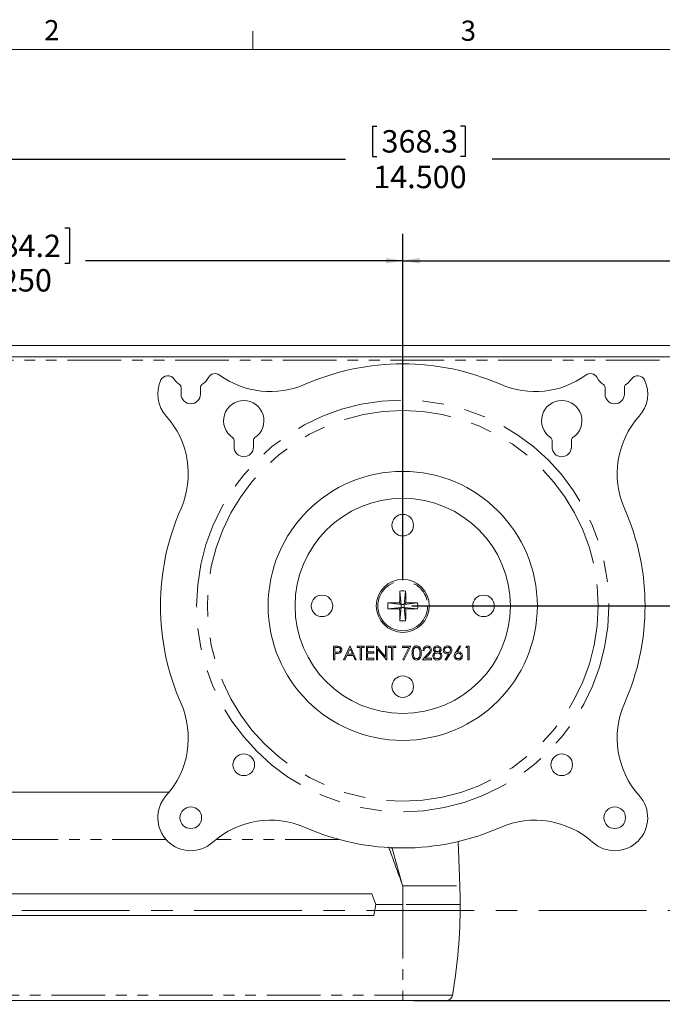
# Model space of a CAD drawing. Units: inches. Extents: x 1 to 33.1, y 0.5 to 21.6.
# Drawn here: x 7 to 12.9, y 12.4 to 21.6 of the extents above; entities that cross this region are included whole.
import ezdxf

# ---------------------------------------------------------------- set-up
doc = ezdxf.new("R2010")
doc.units = ezdxf.units.IN
doc.header["$MEASUREMENT"] = 0
doc.linetypes.add('CENTERX2', pattern=[0.8, 0.5, -0.1, 0.1, -0.1])
doc.linetypes.add('PHANTOM', pattern=[0.5, 0.25, -0.05, 0.05, -0.05, 0.05, -0.05])
doc.layers.add('LAYER_1', color=160, linetype='Continuous')
doc.styles.add('SLDTEXTSTYLE0', font='TXT', dxfattribs={"width": 0.75})
doc.dimstyles.new('SLDDIMSTYLE0', dxfattribs={"dimtxt": 0.208333, "dimasz": 0.156, "dimexe": 0, "dimexo": 0.0625, "dimgap": 0.052083, "dimtad": 0, "dimtih": 1, "dimtoh": 1, "dimdec": 3, "dimrnd": 1e-09, "dimzin": 4, "dimdsep": 46, "dimtxsty": 'SLDTEXTSTYLE0', "dimsah": 1, "dimcen": 0.09, "dimadec": 0, "dimazin": 1, "dimtfac": 1, "dimtdec": 3, "dimtofl": 0, "dimtmove": 0, "dimatfit": 3, "dimfxl": 0, "dimfrac": 2, "dimtolj": 1, "dimtzin": 12, "dimarcsym": 0})
doc.dimstyles.new('SLDDIMSTYLE1', dxfattribs={"dimtxt": 0.208333, "dimasz": 0.156, "dimexe": 0, "dimexo": 0.0625, "dimgap": 0.052083, "dimtad": 0, "dimtih": 1, "dimtoh": 1, "dimdec": 3, "dimrnd": 1e-09, "dimzin": 12, "dimdsep": 46, "dimtxsty": 'SLDTEXTSTYLE0', "dimsah": 1, "dimcen": 0.09, "dimadec": 0, "dimazin": 3, "dimtfac": 1, "dimtdec": 3, "dimtofl": 0, "dimtmove": 0, "dimatfit": 3, "dimfxl": 0, "dimfrac": 2, "dimtolj": 1, "dimtzin": 12, "dimarcsym": 0})

# ---------------------------------------------------------------- blocks, each defined once
blk = doc.blocks.new('_D')
at = {"layer": 'LAYER_1', "ltscale": 2}
for p, q in [((10.6042, 16.1118), (21.0436, 16.1118)), ((20.7936, 16.1118), (20.7936, 13.8293)), ((20.3945, 13.787), (20.3523, 13.787)), ((20.3523, 13.787), (20.3523, 13.456)), ((21.1926, 13.787), (21.2349, 13.787)), ((21.2349, 13.787), (21.2349, 13.456)), ((20.3523, 13.456), (20.3945, 13.456)), ((21.2349, 13.456), (21.1926, 13.456)), ((20.7936, 8.0323), (20.7936, 13.136)), ((17.757, 8.0323), (21.0436, 8.0323))]:
    blk.add_line(p, q, dxfattribs=at)
for points in [[(20.7936, 16.1118), (20.7676, 15.9558), (20.8196, 15.9558)], [(20.7936, 8.0323), (20.8196, 8.1883), (20.7676, 8.1883)]]:
    blk.add_solid(points, dxfattribs=at)
at = {"layer": 'LAYER_1', "ltscale": 2, "char_height": 0.20833, "attachment_point": 1, "style": 'SLDTEXTSTYLE0'}
for s, insert in [('205.2', (20.4473, 13.7245, 0.0039)), ('8.080', (20.3628, 13.4045, 0.0039))]:
    blk.add_mtext(s, dxfattribs=dict(at, insert=insert))
blk = doc.blocks.new('_D_1')
at = {"layer": 'LAYER_1', "ltscale": 2}
for p, q in [((6.5822, 19.6243), (6.54, 19.6243)), ((6.54, 19.6243), (6.54, 19.2933)), ((7.3803, 19.6243), (7.4226, 19.6243)), ((7.4226, 19.6243), (7.4226, 19.2933)), ((3.2687, 18.5206), (3.2687, 19.5699)), ((10.5187, 16.3508), (10.5187, 19.5699)), ((3.2687, 19.3199), (6.3892, 19.3199)), ((10.5187, 19.3199), (7.5733, 19.3199)), ((6.54, 19.2933), (6.5822, 19.2933)), ((7.4226, 19.2933), (7.3803, 19.2933))]:
    blk.add_line(p, q, dxfattribs=at)
for points in [[(3.2687, 19.3199), (3.4247, 19.2939), (3.4247, 19.3459)], [(10.5187, 19.3199), (10.3627, 19.3459), (10.3627, 19.2939)]]:
    blk.add_solid(points, dxfattribs=at)
at = {"layer": 'LAYER_1', "ltscale": 2, "char_height": 0.20833, "attachment_point": 1, "style": 'SLDTEXTSTYLE0'}
for s, insert in [('184.2', (6.635, 19.5619, 0.0039)), ('7.250', (6.5505, 19.2419, 0.0039))]:
    blk.add_mtext(s, dxfattribs=dict(at, insert=insert))
blk = doc.blocks.new('_D_2')
at = {"layer": 'LAYER_1', "ltscale": 2}
for p, q in [((13.2802, 19.6243), (13.2379, 19.6243)), ((13.2379, 19.6243), (13.2379, 19.2933)), ((14.0783, 19.6243), (14.1206, 19.6243)), ((14.1206, 19.6243), (14.1206, 19.2933)), ((10.5187, 16.3508), (10.5187, 19.5699)), ((17.7687, 18.5206), (17.7687, 19.5699)), ((10.5187, 19.3199), (13.0872, 19.3199)), ((17.7687, 19.3199), (14.2713, 19.3199)), ((13.2379, 19.2933), (13.2802, 19.2933)), ((14.1206, 19.2933), (14.0783, 19.2933))]:
    blk.add_line(p, q, dxfattribs=at)
for points in [[(10.5187, 19.3199), (10.6747, 19.2939), (10.6747, 19.3459)], [(17.7687, 19.3199), (17.6127, 19.3459), (17.6127, 19.2939)]]:
    blk.add_solid(points, dxfattribs=at)
at = {"layer": 'LAYER_1', "ltscale": 2, "char_height": 0.20833, "attachment_point": 1, "style": 'SLDTEXTSTYLE0'}
for s, insert in [('184.2', (13.333, 19.5619, 0.0039)), ('7.250', (13.2485, 19.2419, 0.0039))]:
    blk.add_mtext(s, dxfattribs=dict(at, insert=insert))
blk = doc.blocks.new('_D_3')
at = {"layer": 'LAYER_1', "ltscale": 2}
for p, q in [((10.7577, 16.1118), (19.1538, 16.1118)), ((18.9038, 16.1118), (18.9038, 15.2454)), ((18.5817, 15.2031), (18.5395, 15.2031)), ((18.5395, 15.2031), (18.5395, 14.8721)), ((19.2259, 15.2031), (19.2681, 15.2031)), ((19.2681, 15.2031), (19.2681, 14.8721)), ((18.5395, 14.8721), (18.5817, 14.8721)), ((19.2681, 14.8721), (19.2259, 14.8721)), ((18.9038, 13.2823), (18.9038, 14.5521))]:
    blk.add_line(p, q, dxfattribs=at)
for points in [[(18.9038, 16.1118), (18.8778, 15.9558), (18.9298, 15.9558)], [(18.9038, 13.2823), (18.9298, 13.4383), (18.8778, 13.4383)]]:
    blk.add_solid(points, dxfattribs=at)
at = {"layer": 'LAYER_1', "ltscale": 2, "char_height": 0.20833, "attachment_point": 1, "style": 'SLDTEXTSTYLE0'}
for s, insert in [('71.9', (18.6345, 15.1407, 0.0039)), ('2.830', (18.4731, 14.8206, 0.0039))]:
    blk.add_mtext(s, dxfattribs=dict(at, insert=insert))
blk = doc.blocks.new('_D_4')
at = {"layer": 'LAYER_1', "ltscale": 2}
for p, q in [((3.2687, 18.5206), (3.2687, 20.5148)), ((10.2372, 20.571), (10.2372, 20.2896)), ((10.2372, 20.571), (10.2794, 20.571)), ((11.0983, 20.571), (11.0561, 20.571)), ((11.0983, 20.571), (11.0983, 20.2896)), ((17.7687, 18.5206), (17.7687, 20.5148)), ((3.2687, 20.2648), (9.9856, 20.2648)), ((10.2372, 20.2896), (10.2794, 20.2896)), ((11.0983, 20.2896), (11.0561, 20.2896)), ((17.7687, 20.2648), (11.3499, 20.2648))]:
    blk.add_line(p, q, dxfattribs=at)
for points in [[(3.2687, 20.2648), (3.4247, 20.2388), (3.4247, 20.2908)], [(17.7687, 20.2648), (17.6127, 20.2908), (17.6127, 20.2388)]]:
    blk.add_solid(points, dxfattribs=at)
at = {"layer": 'LAYER_1', "ltscale": 2, "char_height": 0.20833, "attachment_point": 1, "style": 'SLDTEXTSTYLE0'}
for s, insert in [('368.3', (10.3215, 20.5334)), ('14.500', (10.2445, 20.2024))]:
    blk.add_mtext(s, dxfattribs=dict(at, insert=insert))
blk = doc.blocks.new('_D_6')
at = {"layer": 'LAYER_1', "ltscale": 2}
for p, q in [((10.6187, 12.4433), (19.1538, 12.4433)), ((18.9038, 11.6308), (18.9038, 12.4433)), ((10.2828, 11.6308), (19.1538, 11.6308)), ((18.9038, 11.1092), (18.9038, 11.6308)), ((19.7399, 11.4154), (19.7399, 11.1341)), ((19.7399, 11.4154), (19.7821, 11.4154)), ((20.447, 11.4154), (20.4049, 11.4154)), ((20.447, 11.4154), (20.447, 11.1341)), ((19.4038, 11.1092), (18.9038, 11.1092)), ((19.7399, 11.1341), (19.7821, 11.1341)), ((20.447, 11.1341), (20.4049, 11.1341))]:
    blk.add_line(p, q, dxfattribs=at)
for points in [[(18.9038, 12.4433), (18.8778, 12.2873), (18.9298, 12.2873)], [(18.9038, 11.6308), (18.9298, 11.7868), (18.8778, 11.7868)]]:
    blk.add_solid(points, dxfattribs=at)
at = {"layer": 'LAYER_1', "ltscale": 2, "char_height": 0.20833, "attachment_point": 1, "style": 'SLDTEXTSTYLE0'}
for s, insert in [('20.6', (19.8243, 11.3778)), ('.813', (19.8243, 11.0469))]:
    blk.add_mtext(s, dxfattribs=dict(at, insert=insert))

msp = doc.modelspace()

# ---------------------------------------------------------------- linework, layer by layer
at = {"color": 7, "linetype": 'Continuous', "lineweight": 0, "ltscale": 2}
for p, q in [((9.127, 21.28415), (9.127, 21.45374)), ((1.2525, 21.28415), (32.7525, 21.28415))]:
    msp.add_line(p, q, dxfattribs=at)
at = {"color": 7, "linetype": 'Continuous', "lineweight": 15, "ltscale": 2}
for p, q in [((17.65703, 18.53228), (3.38037, 18.53228)), ((17.65703, 18.42768), (3.38037, 18.42768)), ((8.46019, 18.14273), (8.46019, 18.08031)), ((8.64019, 18.08031), (8.64019, 18.14273)), ((12.3972, 18.14273), (12.3972, 18.08031)), ((12.5772, 18.08031), (12.5772, 18.14273)), ((8.95232, 17.6506), (8.95232, 17.58819)), ((9.13232, 17.58819), (9.13232, 17.6506)), ((11.90508, 17.6506), (11.90508, 17.58819)), ((12.08508, 17.58819), (12.08508, 17.6506)), ((10.49177, 16.2502), (10.5042, 16.12631)), ((10.54563, 16.2502), (10.5332, 16.12631)), ((10.38031, 16.13874), (10.5042, 16.12631)), ((10.48987, 16.14064), (10.5042, 16.12631)), ((10.5042, 16.09731), (10.5042, 16.12631)), ((10.5332, 16.12631), (10.5042, 16.12631)), ((10.5332, 16.12631), (10.54753, 16.14064)), ((10.65709, 16.13874), (10.5332, 16.12631)), ((10.5332, 16.12631), (10.5332, 16.09731)), ((10.38031, 16.08488), (10.5042, 16.09731)), ((10.5042, 16.09731), (10.48987, 16.08298)), ((10.49177, 15.97342), (10.5042, 16.09731)), ((10.5042, 16.09731), (10.5332, 16.09731)), ((10.54563, 15.97342), (10.5332, 16.09731)), ((10.54753, 16.08298), (10.5332, 16.09731)), ((10.65709, 16.08488), (10.5332, 16.09731)), ((11.01023, 15.68297), (11.04754, 15.74001)), ((11.04754, 15.74001), (11.05618, 15.73323)), ((9.87607, 15.73681), (9.90058, 15.73681)), ((9.87607, 15.61181), (9.87607, 15.73681)), ((9.88729, 15.72399), (9.88729, 15.68232)), ((9.91015, 15.72399), (9.88729, 15.72399)), ((9.88729, 15.68232), (9.90917, 15.68205)), ((9.88729, 15.6695), (9.88729, 15.61181)), ((9.89623, 15.6695), (9.88729, 15.6695)), ((9.96902, 15.61181), (10.02831, 15.73681)), ((10.00027, 15.65187), (9.98126, 15.61181)), ((10.05693, 15.65187), (10.00027, 15.65187)), ((10.02899, 15.71244), (10.00635, 15.66469)), ((10.00635, 15.66469), (10.05103, 15.66469)), ((10.02831, 15.73681), (10.02992, 15.73681)), ((10.05103, 15.66469), (10.02899, 15.71244)), ((10.02992, 15.73681), (10.08761, 15.61181)), ((10.07541, 15.61181), (10.05693, 15.65187)), ((10.09562, 15.73681), (10.16133, 15.73681)), ((10.09562, 15.72399), (10.09562, 15.73681)), ((10.12287, 15.72399), (10.09562, 15.72399)), ((10.12287, 15.61181), (10.12287, 15.72399)), ((10.13408, 15.72399), (10.13408, 15.61181)), ((10.16133, 15.72399), (10.13408, 15.72399)), ((10.16133, 15.73681), (10.16133, 15.72399)), ((10.18056, 15.73681), (10.25107, 15.73681)), ((10.18056, 15.61181), (10.18056, 15.73681)), ((10.19178, 15.72399), (10.19178, 15.68553)), ((10.25107, 15.72399), (10.19178, 15.72399)), ((10.19178, 15.68553), (10.25107, 15.68553)), ((10.19178, 15.67271), (10.19178, 15.62463)), ((10.25107, 15.67271), (10.19178, 15.67271)), ((10.25107, 15.73681), (10.25107, 15.72399)), ((10.25107, 15.68553), (10.25107, 15.67271)), ((10.27351, 15.73681), (10.27586, 15.73681)), ((10.27351, 15.61181), (10.27351, 15.73681)), ((10.27586, 15.73681), (10.35844, 15.63843)), ((10.36711, 15.61181), (10.28472, 15.70996)), ((10.28472, 15.70996), (10.28472, 15.61181)), ((10.35844, 15.73681), (10.36966, 15.73681)), ((10.35844, 15.63843), (10.35844, 15.73681)), ((10.36966, 15.73681), (10.36966, 15.61181)), ((10.38729, 15.73681), (10.45299, 15.73681)), ((10.38729, 15.72399), (10.38729, 15.73681)), ((10.41453, 15.72399), (10.38729, 15.72399)), ((10.41453, 15.61181), (10.41453, 15.72399)), ((10.42575, 15.72399), (10.42575, 15.61181)), ((10.45299, 15.72399), (10.42575, 15.72399)), ((10.45299, 15.73681), (10.45299, 15.72399)), ((10.5171, 15.73681), (10.59402, 15.73681)), ((10.5171, 15.72399), (10.5171, 15.73681)), ((10.57504, 15.72399), (10.5171, 15.72399)), ((10.51862, 15.61394), (10.57504, 15.72399)), ((10.59402, 15.73681), (10.52831, 15.6086)), ((10.70139, 15.61181), (10.74987, 15.66354)), ((10.71742, 15.69835), (10.7062, 15.69835)), ((10.75943, 15.65801), (10.72816, 15.62463)), ((10.91198, 15.61484), (10.94673, 15.66564)), ((10.95943, 15.66489), (10.92094, 15.6086)), ((11.05618, 15.73323), (11.02316, 15.68272)), ((11.10524, 15.72399), (11.11257, 15.73681)), ((11.12447, 15.72399), (11.10524, 15.72399)), ((11.11257, 15.73681), (11.13569, 15.73681)), ((11.12447, 15.61181), (11.12447, 15.72399)), ((11.13569, 15.73681), (11.13569, 15.61181)), ((9.88729, 15.61181), (9.87607, 15.61181)), ((9.98126, 15.61181), (9.96902, 15.61181)), ((10.08761, 15.61181), (10.07541, 15.61181)), ((10.13408, 15.61181), (10.12287, 15.61181)), ((10.25107, 15.61181), (10.18056, 15.61181)), ((10.19178, 15.62463), (10.25107, 15.62463)), ((10.25107, 15.62463), (10.25107, 15.61181)), ((10.28472, 15.61181), (10.27351, 15.61181)), ((10.36966, 15.61181), (10.36711, 15.61181)), ((10.42575, 15.61181), (10.41453, 15.61181)), ((10.52831, 15.6086), (10.51862, 15.61394)), ((10.78633, 15.61181), (10.70139, 15.61181)), ((10.72816, 15.62463), (10.78633, 15.62463)), ((10.78633, 15.62463), (10.78633, 15.61181)), ((10.92094, 15.6086), (10.91198, 15.61484)), ((11.13569, 15.61181), (11.12447, 15.61181)), ((8.34997, 14.38076), (4.35384, 14.38076)), ((11.0488, 13.5101), (11.03442, 13.92171)), ((10.2323, 13.4356), (4.30505, 13.4356)), ((10.2687, 13.3356), (10.2323, 13.4356)), ((10.25107, 13.2356), (10.2687, 13.3356)), ((10.25107, 13.2356), (4.28628, 13.2356)), ((10.5187, 12.44326), (4.37383, 12.44326)), ((10.91911, 12.44326), (10.5187, 12.44326))]:
    msp.add_line(p, q, dxfattribs=at)
at = {"color": 8, "linetype": 'PHANTOM', "lineweight": 0, "ltscale": 2}
for p, q in [((3.40455, 18.39643), (17.63285, 18.39643)), ((8.31966, 13.94133), (6.5644, 13.94133)), ((9.92581, 13.94133), (8.78548, 13.94133)), ((10.5187, 13.5101), (11.0488, 13.5101)), ((10.5187, 13.5101), (10.5187, 13.3356)), ((10.5187, 13.3356), (10.2687, 13.3356)), ((10.5187, 13.3356), (10.5187, 12.49525)), ((11.05184, 13.3356), (10.5187, 13.3356)), ((4.25511, 12.49525), (10.5187, 12.49525)), ((10.5187, 12.49525), (10.98072, 12.49525)), ((10.5187, 12.44326), (10.5187, 12.49525))]:
    msp.add_line(p, q, dxfattribs=at)
at = {"color": 8, "linetype": 'PHANTOM', "lineweight": 0, "ltscale": 4}
for radius in [1.91409, 1.81472, 0.23123]:
    msp.add_circle((10.5187, 16.11181), radius, dxfattribs=at)
at = {"color": 7, "linetype": 'Continuous', "lineweight": 15, "ltscale": 4}
for centre, radius in [((10.5187, 16.11181), 1.25), ((10.5187, 16.11181), 1), ((10.5187, 16.86181), 0.1), ((10.5187, 16.11181), 0.246), ((9.7687, 16.11181), 0.1), ((11.2687, 16.11181), 0.1), ((10.5187, 15.36181), 0.1), ((9.04232, 14.63543), 0.1005), ((11.99508, 14.63543), 0.1005), ((8.55019, 14.1433), 0.1005), ((12.4872, 14.1433), 0.1005)]:
    msp.add_circle(centre, radius, dxfattribs=at)
for centre, radius, start, end in [((10.5187, 16.11181), 2.25, 66.239706, 113.760294), ((8.55019, 18.08031), 0.3065, 154.711822, 221.946691), ((8.33636, 18.18134), 0.07, 33.858228, 154.711822), ((8.55019, 18.3248), 0.1875, 213.858228, 236.338469), ((8.55019, 18.3248), 0.1875, 303.661531, 331.307333), ((8.77608, 18.20117), 0.07, 53.806765, 151.307333), ((9.28982, 18.90329), 0.8, 233.806765, 293.760294), ((11.74758, 18.90329), 0.8, 246.239706, 306.193235), ((12.26132, 18.20117), 0.07, 28.692667, 126.193235), ((12.4872, 18.3248), 0.1875, 208.692667, 236.338469), ((12.4872, 18.3248), 0.1875, 303.661531, 326.141772), ((12.70104, 18.18134), 0.07, 25.288178, 146.141772), ((12.4872, 18.08031), 0.3065, 318.053309, 25.288178), ((8.42894, 18.14273), 0.03125, 0, 56.338469), ((8.67144, 18.14273), 0.03125, 123.661531, 180), ((12.36595, 18.14273), 0.03125, 0, 56.338469), ((12.60845, 18.14273), 0.03125, 123.661531, 180), ((8.55019, 18.08031), 0.09, 180, 0), ((12.4872, 18.08031), 0.09, 180, 0), ((9.04232, 17.83267), 0.1875, 303.661531, 236.338469), ((11.99508, 17.83267), 0.1875, 303.661531, 236.338469), ((7.72722, 17.34069), 0.8, 336.239706, 41.946691), ((13.31018, 17.34069), 0.8, 138.053309, 203.760294), ((8.92107, 17.6506), 0.03125, 0, 56.338469), ((9.16357, 17.6506), 0.03125, 123.661531, 180), ((11.87383, 17.6506), 0.03125, 0, 56.338469), ((12.11633, 17.6506), 0.03125, 123.661531, 180), ((9.04232, 17.58819), 0.09, 180, 0), ((11.99508, 17.58819), 0.09, 180, 0), ((10.5187, 16.11181), 2.25, 156.239706, 203.760294), ((10.5187, 16.11181), 2.25, 336.239706, 23.760294), ((15.11655, 16.1152), 4.62676, 178.327939, 179.684917), ((10.5187, 15.64513), 0.60567, 87.451416, 92.548584), ((5.92084, 16.1152), 4.62676, 0.315083, 1.672061), ((10.98538, 16.11181), 0.60567, 177.451416, 182.548584), ((10.51531, 11.51395), 4.62676, 90.315083, 91.672061), ((10.52209, 11.51395), 4.62676, 88.327939, 89.684917), ((10.05202, 16.11181), 0.60567, 357.451416, 2.548584), ((10.51531, 20.70966), 4.62676, 268.327939, 269.684917), ((15.11655, 16.10842), 4.62676, 180.315083, 181.672061), ((5.92084, 16.10842), 4.62676, 358.327939, 359.684917), ((10.52209, 20.70966), 4.62676, 270.315083, 271.672061), ((10.5187, 16.57849), 0.60567, 267.451416, 272.548584), ((7.72722, 14.88293), 0.8, 318.053309, 23.760294), ((13.31018, 14.88293), 0.8, 156.239706, 221.946691), ((8.55019, 14.1433), 0.3065, 138.053309, 311.946691), ((12.4872, 14.1433), 0.3065, 228.053309, 41.946691), ((9.28982, 13.32033), 0.8, 66.239706, 131.946691), ((11.74758, 13.32033), 0.8, 48.053309, 113.760294), ((10.5187, 16.11181), 2.25, 246.239706, 293.760294), ((6.05184, 13.3356), 5, 0, 2), ((6.05184, 13.3356), 5, 350.324365, 0), ((10.91911, 12.50576), 0.0625, 270, 350.324365)]:
    msp.add_arc(centre, radius, start, end, dxfattribs=at)
at = {"color": 7, "linetype": 'Continuous', "lineweight": 15, "ltscale": 2}
for points, knots in [([(10.60524, 15.67426), (10.60572, 15.68918), (10.60633, 15.70786), (10.61797, 15.72664), (10.62609, 15.7341), (10.63607, 15.73912), (10.64338, 15.73972), (10.64703, 15.74001)], [0, 0, 0, 0, 0.498702, 0.6241765, 0.7494675, 0.8747453, 1, 1, 1, 1]), ([(10.60524, 15.67426), (10.60572, 15.68918), (10.60633, 15.70786), (10.61797, 15.72664), (10.62609, 15.7341), (10.63607, 15.73912), (10.64338, 15.73972), (10.64703, 15.74001)], [0, 0, 0, 0, 0.498702, 0.6241765, 0.7494675, 0.8747453, 1, 1, 1, 1]), ([(10.64703, 15.74001), (10.65071, 15.73972), (10.65807, 15.73913), (10.67148, 15.73261), (10.68837, 15.71175), (10.68945, 15.68926), (10.69017, 15.67426)], [0, 0, 0, 0, 0.1256001, 0.2511969, 0.5005813, 1, 1, 1, 1]), ([(10.64703, 15.74001), (10.65071, 15.73972), (10.65807, 15.73913), (10.67148, 15.73261), (10.68837, 15.71175), (10.68945, 15.68926), (10.69017, 15.67426)], [0, 0, 0, 0, 0.1256001, 0.2511969, 0.5005813, 1, 1, 1, 1]), ([(10.7062, 15.69835), (10.70693, 15.70442), (10.70838, 15.71656), (10.71905, 15.73045), (10.73262, 15.73879), (10.74218, 15.7396), (10.74696, 15.74001)], [0, 0, 0, 0, 0.2800291, 0.5595146, 0.7796675, 1, 1, 1, 1]), ([(10.7062, 15.69835), (10.70693, 15.70442), (10.70838, 15.71656), (10.71905, 15.73045), (10.73262, 15.73879), (10.74218, 15.7396), (10.74696, 15.74001)], [0, 0, 0, 0, 0.2800291, 0.5595146, 0.7796675, 1, 1, 1, 1]), ([(10.74696, 15.74001), (10.75254, 15.73949), (10.76367, 15.73845), (10.77605, 15.72827), (10.78354, 15.71592), (10.78433, 15.70721), (10.78472, 15.70285)], [0, 0, 0, 0, 0.2798903, 0.55922373, 0.77958237, 1, 1, 1, 1]), ([(10.74696, 15.74001), (10.75254, 15.73949), (10.76367, 15.73845), (10.77605, 15.72827), (10.78354, 15.71592), (10.78433, 15.70721), (10.78472, 15.70285)], [0, 0, 0, 0, 0.2798903, 0.55922373, 0.77958237, 1, 1, 1, 1]), ([(10.80395, 15.70794), (10.80484, 15.71294), (10.80662, 15.72296), (10.81693, 15.73335), (10.8287, 15.73906), (10.83663, 15.7397), (10.84059, 15.74001)], [0, 0, 0, 0, 0.2788058, 0.5584573, 0.7791595, 1, 1, 1, 1]), ([(10.80395, 15.70794), (10.80484, 15.71294), (10.80662, 15.72296), (10.81693, 15.73335), (10.8287, 15.73906), (10.83663, 15.7397), (10.84059, 15.74001)], [0, 0, 0, 0, 0.2788058, 0.5584573, 0.7791595, 1, 1, 1, 1]), ([(10.84059, 15.74001), (10.84557, 15.73947), (10.85553, 15.73837), (10.86723, 15.73012), (10.87463, 15.71932), (10.87559, 15.7115), (10.87607, 15.70759)], [0, 0, 0, 0, 0.2799289, 0.5596229, 0.7799456, 1, 1, 1, 1]), ([(10.84059, 15.74001), (10.84557, 15.73947), (10.85553, 15.73837), (10.86723, 15.73012), (10.87463, 15.71932), (10.87559, 15.7115), (10.87607, 15.70759)], [0, 0, 0, 0, 0.2799289, 0.5596229, 0.7799456, 1, 1, 1, 1]), ([(10.8953, 15.70173), (10.89598, 15.7075), (10.89735, 15.71904), (10.90839, 15.73159), (10.92153, 15.73876), (10.93057, 15.7396), (10.93509, 15.74001)], [0, 0, 0, 0, 0.2795384, 0.558851, 0.7794523, 1, 1, 1, 1]), ([(10.8953, 15.70173), (10.89598, 15.7075), (10.89735, 15.71904), (10.90839, 15.73159), (10.92153, 15.73876), (10.93057, 15.7396), (10.93509, 15.74001)], [0, 0, 0, 0, 0.2795384, 0.558851, 0.7794523, 1, 1, 1, 1]), ([(10.93509, 15.74001), (10.94077, 15.73934), (10.95213, 15.73801), (10.96501, 15.72781), (10.97248, 15.71497), (10.97338, 15.70606), (10.97383, 15.7016)], [0, 0, 0, 0, 0.2797299, 0.5591633, 0.7796116, 1, 1, 1, 1]), ([(10.93509, 15.74001), (10.94077, 15.73934), (10.95213, 15.73801), (10.96501, 15.72781), (10.97248, 15.71497), (10.97338, 15.70606), (10.97383, 15.7016)], [0, 0, 0, 0, 0.2797299, 0.5591633, 0.7796116, 1, 1, 1, 1]), ([(9.92805, 15.67155), (9.92214, 15.67081), (9.91157, 15.66948), (9.90092, 15.66949), (9.89623, 15.6695)], [0, 0, 0, 0, 0.5596942, 1, 1, 1, 1]), ([(9.92805, 15.67155), (9.92214, 15.67081), (9.91157, 15.66948), (9.90092, 15.66949), (9.89623, 15.6695)], [0, 0, 0, 0, 0.5596942, 1, 1, 1, 1]), ([(9.90058, 15.73681), (9.90593, 15.73682), (9.91547, 15.73685), (9.9249, 15.73552), (9.92905, 15.73493)], [0, 0, 0, 0, 0.5603137, 1, 1, 1, 1]), ([(9.90058, 15.73681), (9.90593, 15.73682), (9.91547, 15.73685), (9.9249, 15.73552), (9.92905, 15.73493)], [0, 0, 0, 0, 0.5603137, 1, 1, 1, 1]), ([(9.90917, 15.68205), (9.91679, 15.68202), (9.92632, 15.68199), (9.93555, 15.68824), (9.94036, 15.69398), (9.94121, 15.69954), (9.94178, 15.70323)], [0, 0, 0, 0, 0.4997206, 0.6253498, 0.7510825, 1, 1, 1, 1]), ([(9.90917, 15.68205), (9.91679, 15.68202), (9.92632, 15.68199), (9.93555, 15.68824), (9.94036, 15.69398), (9.94121, 15.69954), (9.94178, 15.70323)], [0, 0, 0, 0, 0.4997206, 0.6253498, 0.7510825, 1, 1, 1, 1]), ([(9.94178, 15.70323), (9.94121, 15.70682), (9.94036, 15.71221), (9.93575, 15.71785), (9.92692, 15.72418), (9.9176, 15.72407), (9.91015, 15.72399)], [0, 0, 0, 0, 0.2489693, 0.3747291, 0.500383, 1, 1, 1, 1]), ([(9.94178, 15.70323), (9.94121, 15.70682), (9.94036, 15.71221), (9.93575, 15.71785), (9.92692, 15.72418), (9.9176, 15.72407), (9.91015, 15.72399)], [0, 0, 0, 0, 0.2489693, 0.3747291, 0.500383, 1, 1, 1, 1]), ([(9.95299, 15.70328), (9.9527, 15.69916), (9.9521, 15.69092), (9.94584, 15.68089), (9.93732, 15.67442), (9.93115, 15.67251), (9.92805, 15.67155)], [0, 0, 0, 0, 0.2800989, 0.5593238, 0.7794579, 1, 1, 1, 1]), ([(9.95299, 15.70328), (9.9527, 15.69916), (9.9521, 15.69092), (9.94584, 15.68089), (9.93732, 15.67442), (9.93115, 15.67251), (9.92805, 15.67155)], [0, 0, 0, 0, 0.2800989, 0.5593238, 0.7794579, 1, 1, 1, 1]), ([(9.92905, 15.73493), (9.93285, 15.73356), (9.94045, 15.73082), (9.9483, 15.72236), (9.95244, 15.71276), (9.95281, 15.70644), (9.95299, 15.70328)], [0, 0, 0, 0, 0.2797054, 0.5593809, 0.7795086, 1, 1, 1, 1]), ([(9.92905, 15.73493), (9.93285, 15.73356), (9.94045, 15.73082), (9.9483, 15.72236), (9.95244, 15.71276), (9.95281, 15.70644), (9.95299, 15.70328)], [0, 0, 0, 0, 0.2797054, 0.5593809, 0.7795086, 1, 1, 1, 1]), ([(10.64703, 15.6086), (10.64338, 15.6089), (10.63608, 15.60949), (10.62281, 15.61604), (10.60639, 15.63704), (10.6057, 15.65936), (10.60524, 15.67426)], [0, 0, 0, 0, 0.1255507, 0.25109, 0.5002501, 1, 1, 1, 1]), ([(10.64703, 15.6086), (10.64338, 15.6089), (10.63608, 15.60949), (10.62281, 15.61604), (10.60639, 15.63704), (10.6057, 15.65936), (10.60524, 15.67426)], [0, 0, 0, 0, 0.1255507, 0.25109, 0.5002501, 1, 1, 1, 1]), ([(10.6474, 15.72719), (10.64454, 15.72691), (10.63881, 15.72633), (10.6312, 15.72194), (10.62514, 15.71579), (10.61687, 15.70057), (10.61664, 15.68597), (10.61645, 15.67431)], [0, 0, 0, 0, 0.12513878, 0.25041818, 0.37551888, 0.50084712, 1, 1, 1, 1]), ([(10.6474, 15.72719), (10.64454, 15.72691), (10.63881, 15.72633), (10.6312, 15.72194), (10.62514, 15.71579), (10.61687, 15.70057), (10.61664, 15.68597), (10.61645, 15.67431)], [0, 0, 0, 0, 0.12513878, 0.25041818, 0.37551888, 0.50084712, 1, 1, 1, 1]), ([(10.61645, 15.67431), (10.61655, 15.66262), (10.61668, 15.64513), (10.62869, 15.62806), (10.63882, 15.62235), (10.64455, 15.62173), (10.6474, 15.62142)], [0, 0, 0, 0, 0.50029125, 0.74908604, 0.87460621, 1, 1, 1, 1]), ([(10.61645, 15.67431), (10.61655, 15.66262), (10.61668, 15.64513), (10.62869, 15.62806), (10.63882, 15.62235), (10.64455, 15.62173), (10.6474, 15.62142)], [0, 0, 0, 0, 0.50029125, 0.74908604, 0.87460621, 1, 1, 1, 1]), ([(10.69017, 15.67426), (10.68947, 15.65926), (10.68843, 15.63676), (10.67143, 15.61604), (10.65806, 15.6095), (10.6507, 15.6089), (10.64703, 15.6086)], [0, 0, 0, 0, 0.4994065, 0.7487427, 0.8743724, 1, 1, 1, 1]), ([(10.69017, 15.67426), (10.68947, 15.65926), (10.68843, 15.63676), (10.67143, 15.61604), (10.65806, 15.6095), (10.6507, 15.6089), (10.64703, 15.6086)], [0, 0, 0, 0, 0.4994065, 0.7487427, 0.8743724, 1, 1, 1, 1]), ([(10.67895, 15.67431), (10.67849, 15.68591), (10.6778, 15.7033), (10.6661, 15.72048), (10.65599, 15.72629), (10.65026, 15.72689), (10.6474, 15.72719)], [0, 0, 0, 0, 0.50007152, 0.74902056, 0.87459845, 1, 1, 1, 1]), ([(10.67895, 15.67431), (10.67849, 15.68591), (10.6778, 15.7033), (10.6661, 15.72048), (10.65599, 15.72629), (10.65026, 15.72689), (10.6474, 15.72719)], [0, 0, 0, 0, 0.50007152, 0.74902056, 0.87459845, 1, 1, 1, 1]), ([(10.67422, 15.64288), (10.67581, 15.64864), (10.67866, 15.65894), (10.67886, 15.66961), (10.67895, 15.67431)], [0, 0, 0, 0, 0.5595988, 1, 1, 1, 1]), ([(10.67422, 15.64288), (10.67581, 15.64864), (10.67866, 15.65894), (10.67886, 15.66961), (10.67895, 15.67431)], [0, 0, 0, 0, 0.5595988, 1, 1, 1, 1]), ([(10.74639, 15.72719), (10.74212, 15.72676), (10.73359, 15.72589), (10.72394, 15.71809), (10.71875, 15.70831), (10.71786, 15.70167), (10.71742, 15.69835)], [0, 0, 0, 0, 0.2796987, 0.5588466, 0.7791762, 1, 1, 1, 1]), ([(10.74639, 15.72719), (10.74212, 15.72676), (10.73359, 15.72589), (10.72394, 15.71809), (10.71875, 15.70831), (10.71786, 15.70167), (10.71742, 15.69835)], [0, 0, 0, 0, 0.2796987, 0.5588466, 0.7791762, 1, 1, 1, 1]), ([(10.77351, 15.70185), (10.77298, 15.70572), (10.77193, 15.71345), (10.7643, 15.72164), (10.75551, 15.7265), (10.74943, 15.72696), (10.74639, 15.72719)], [0, 0, 0, 0, 0.2791258, 0.5589784, 0.77935, 1, 1, 1, 1]), ([(10.77351, 15.70185), (10.77298, 15.70572), (10.77193, 15.71345), (10.7643, 15.72164), (10.75551, 15.7265), (10.74943, 15.72696), (10.74639, 15.72719)], [0, 0, 0, 0, 0.2791258, 0.5589784, 0.77935, 1, 1, 1, 1]), ([(10.74987, 15.66354), (10.75587, 15.66971), (10.76421, 15.67831), (10.7725, 15.69164), (10.77317, 15.69845), (10.77351, 15.70185)], [0, 0, 0, 0, 0.5607172, 0.7805321, 1, 1, 1, 1]), ([(10.74987, 15.66354), (10.75587, 15.66971), (10.76421, 15.67831), (10.7725, 15.69164), (10.77317, 15.69845), (10.77351, 15.70185)], [0, 0, 0, 0, 0.5607172, 0.7805321, 1, 1, 1, 1]), ([(10.78472, 15.70285), (10.78422, 15.6979), (10.7832, 15.68797), (10.7732, 15.67298), (10.76466, 15.66369), (10.75943, 15.65801)], [0, 0, 0, 0, 0.27928789, 0.55915378, 1, 1, 1, 1]), ([(10.78472, 15.70285), (10.78422, 15.6979), (10.7832, 15.68797), (10.7732, 15.67298), (10.76466, 15.66369), (10.75943, 15.65801)], [0, 0, 0, 0, 0.27928789, 0.55915378, 1, 1, 1, 1]), ([(10.79754, 15.64719), (10.79796, 15.65137), (10.79878, 15.65972), (10.80717, 15.67268), (10.8165, 15.67812), (10.82221, 15.68144)], [0, 0, 0, 0, 0.27998657, 0.55990127, 1, 1, 1, 1]), ([(10.79754, 15.64719), (10.79796, 15.65137), (10.79878, 15.65972), (10.80717, 15.67268), (10.8165, 15.67812), (10.82221, 15.68144)], [0, 0, 0, 0, 0.27998657, 0.55990127, 1, 1, 1, 1]), ([(10.82221, 15.68144), (10.81684, 15.685), (10.80935, 15.68998), (10.80459, 15.70049), (10.80417, 15.70545), (10.80395, 15.70794)], [0, 0, 0, 0, 0.5577522, 0.7789324, 1, 1, 1, 1]), ([(10.82221, 15.68144), (10.81684, 15.685), (10.80935, 15.68998), (10.80459, 15.70049), (10.80417, 15.70545), (10.80395, 15.70794)], [0, 0, 0, 0, 0.5577522, 0.7789324, 1, 1, 1, 1]), ([(10.84069, 15.67431), (10.8363, 15.67393), (10.82752, 15.67319), (10.81717, 15.66619), (10.81003, 15.65714), (10.80919, 15.65025), (10.80876, 15.64681)], [0, 0, 0, 0, 0.2802829, 0.5601377, 0.7802983, 1, 1, 1, 1]), ([(10.84069, 15.67431), (10.8363, 15.67393), (10.82752, 15.67319), (10.81717, 15.66619), (10.81003, 15.65714), (10.80919, 15.65025), (10.80876, 15.64681)], [0, 0, 0, 0, 0.2802829, 0.5601377, 0.7802983, 1, 1, 1, 1]), ([(10.83996, 15.72719), (10.83668, 15.72697), (10.83012, 15.72653), (10.82207, 15.72192), (10.81623, 15.71549), (10.81552, 15.71034), (10.81517, 15.70776)], [0, 0, 0, 0, 0.2806507, 0.5605655, 0.7806204, 1, 1, 1, 1]), ([(10.83996, 15.72719), (10.83668, 15.72697), (10.83012, 15.72653), (10.82207, 15.72192), (10.81623, 15.71549), (10.81552, 15.71034), (10.81517, 15.70776)], [0, 0, 0, 0, 0.2806507, 0.5605655, 0.7806204, 1, 1, 1, 1]), ([(10.81517, 15.70776), (10.81587, 15.70445), (10.81728, 15.69779), (10.8247, 15.6915), (10.83249, 15.68771), (10.83777, 15.68732), (10.84041, 15.68713)], [0, 0, 0, 0, 0.2777214, 0.5582236, 0.7790716, 1, 1, 1, 1]), ([(10.81517, 15.70776), (10.81587, 15.70445), (10.81728, 15.69779), (10.8247, 15.6915), (10.83249, 15.68771), (10.83777, 15.68732), (10.84041, 15.68713)], [0, 0, 0, 0, 0.2777214, 0.5582236, 0.7790716, 1, 1, 1, 1]), ([(10.86485, 15.70801), (10.86418, 15.71122), (10.86284, 15.71767), (10.85363, 15.72597), (10.84514, 15.72673), (10.83996, 15.72719)], [0, 0, 0, 0, 0.2789711, 0.5599188, 1, 1, 1, 1]), ([(10.86485, 15.70801), (10.86418, 15.71122), (10.86284, 15.71767), (10.85363, 15.72597), (10.84514, 15.72673), (10.83996, 15.72719)], [0, 0, 0, 0, 0.2789711, 0.5599188, 1, 1, 1, 1]), ([(10.83996, 15.62142), (10.84427, 15.62172), (10.85286, 15.62231), (10.86323, 15.62887), (10.87005, 15.63788), (10.87086, 15.64462), (10.87126, 15.64799)], [0, 0, 0, 0, 0.2806017, 0.5599618, 0.7801797, 1, 1, 1, 1]), ([(10.83996, 15.62142), (10.84427, 15.62172), (10.85286, 15.62231), (10.86323, 15.62887), (10.87005, 15.63788), (10.87086, 15.64462), (10.87126, 15.64799)], [0, 0, 0, 0, 0.2806017, 0.5599618, 0.7801797, 1, 1, 1, 1]), ([(10.84041, 15.68713), (10.84373, 15.68748), (10.85035, 15.68818), (10.85838, 15.69325), (10.86363, 15.70024), (10.86445, 15.70542), (10.86485, 15.70801)], [0, 0, 0, 0, 0.280237, 0.5601454, 0.7804348, 1, 1, 1, 1]), ([(10.84041, 15.68713), (10.84373, 15.68748), (10.85035, 15.68818), (10.85838, 15.69325), (10.86363, 15.70024), (10.86445, 15.70542), (10.86485, 15.70801)], [0, 0, 0, 0, 0.280237, 0.5601454, 0.7804348, 1, 1, 1, 1]), ([(10.87126, 15.64799), (10.87053, 15.65214), (10.86906, 15.66047), (10.86018, 15.66871), (10.85055, 15.67361), (10.84398, 15.67407), (10.84069, 15.67431)], [0, 0, 0, 0, 0.2783033, 0.5585094, 0.7791463, 1, 1, 1, 1]), ([(10.87126, 15.64799), (10.87053, 15.65214), (10.86906, 15.66047), (10.86018, 15.66871), (10.85055, 15.67361), (10.84398, 15.67407), (10.84069, 15.67431)], [0, 0, 0, 0, 0.2783033, 0.5585094, 0.7791463, 1, 1, 1, 1]), ([(10.87607, 15.70759), (10.87579, 15.70447), (10.87523, 15.69823), (10.8693, 15.68839), (10.86248, 15.68408), (10.85832, 15.68144)], [0, 0, 0, 0, 0.28015891, 0.56024295, 1, 1, 1, 1]), ([(10.87607, 15.70759), (10.87579, 15.70447), (10.87523, 15.69823), (10.8693, 15.68839), (10.86248, 15.68408), (10.85832, 15.68144)], [0, 0, 0, 0, 0.28015891, 0.56024295, 1, 1, 1, 1]), ([(10.85832, 15.68144), (10.8654, 15.67715), (10.87528, 15.67116), (10.88176, 15.65778), (10.88224, 15.65141), (10.88248, 15.64822)], [0, 0, 0, 0, 0.5582714, 0.7790888, 1, 1, 1, 1]), ([(10.85832, 15.68144), (10.8654, 15.67715), (10.87528, 15.67116), (10.88176, 15.65778), (10.88224, 15.65141), (10.88248, 15.64822)], [0, 0, 0, 0, 0.5582714, 0.7790888, 1, 1, 1, 1]), ([(10.88248, 15.64822), (10.88198, 15.6429), (10.88108, 15.63338), (10.87548, 15.62571), (10.87302, 15.62232)], [0, 0, 0, 0, 0.559346, 1, 1, 1, 1]), ([(10.88248, 15.64822), (10.88198, 15.6429), (10.88108, 15.63338), (10.87548, 15.62571), (10.87302, 15.62232)], [0, 0, 0, 0, 0.559346, 1, 1, 1, 1]), ([(10.93359, 15.66469), (10.92802, 15.66529), (10.91689, 15.66649), (10.90429, 15.67634), (10.89646, 15.6886), (10.89569, 15.69735), (10.8953, 15.70173)], [0, 0, 0, 0, 0.2798143, 0.55948851, 0.77963512, 1, 1, 1, 1]), ([(10.93359, 15.66469), (10.92802, 15.66529), (10.91689, 15.66649), (10.90429, 15.67634), (10.89646, 15.6886), (10.89569, 15.69735), (10.8953, 15.70173)], [0, 0, 0, 0, 0.2798143, 0.55948851, 0.77963512, 1, 1, 1, 1]), ([(10.93451, 15.72719), (10.93062, 15.72681), (10.92282, 15.72606), (10.91366, 15.71976), (10.90752, 15.71155), (10.90685, 15.70542), (10.90652, 15.70235)], [0, 0, 0, 0, 0.2800921, 0.5600105, 0.7801305, 1, 1, 1, 1]), ([(10.93451, 15.72719), (10.93062, 15.72681), (10.92282, 15.72606), (10.91366, 15.71976), (10.90752, 15.71155), (10.90685, 15.70542), (10.90652, 15.70235)], [0, 0, 0, 0, 0.2800921, 0.5600105, 0.7801305, 1, 1, 1, 1]), ([(10.90652, 15.70235), (10.90715, 15.69838), (10.90842, 15.6904), (10.91699, 15.68257), (10.92627, 15.67816), (10.93253, 15.67773), (10.93567, 15.67751)], [0, 0, 0, 0, 0.2784725, 0.5584236, 0.7790976, 1, 1, 1, 1]), ([(10.90652, 15.70235), (10.90715, 15.69838), (10.90842, 15.6904), (10.91699, 15.68257), (10.92627, 15.67816), (10.93253, 15.67773), (10.93567, 15.67751)], [0, 0, 0, 0, 0.2784725, 0.5584236, 0.7790976, 1, 1, 1, 1]), ([(10.94673, 15.66564), (10.94429, 15.66535), (10.93992, 15.66482), (10.93552, 15.66473), (10.93359, 15.66469)], [0, 0, 0, 0, 0.55994417, 1, 1, 1, 1]), ([(10.94673, 15.66564), (10.94429, 15.66535), (10.93992, 15.66482), (10.93552, 15.66473), (10.93359, 15.66469)], [0, 0, 0, 0, 0.55994417, 1, 1, 1, 1]), ([(10.96261, 15.70235), (10.96203, 15.70625), (10.96086, 15.71407), (10.95273, 15.72197), (10.94372, 15.72654), (10.93758, 15.72698), (10.93451, 15.72719)], [0, 0, 0, 0, 0.27872193, 0.55856931, 0.77917115, 1, 1, 1, 1]), ([(10.96261, 15.70235), (10.96203, 15.70625), (10.96086, 15.71407), (10.95273, 15.72197), (10.94372, 15.72654), (10.93758, 15.72698), (10.93451, 15.72719)], [0, 0, 0, 0, 0.27872193, 0.55856931, 0.77917115, 1, 1, 1, 1]), ([(10.93567, 15.67751), (10.93952, 15.67782), (10.94722, 15.67845), (10.95622, 15.68487), (10.96174, 15.6933), (10.96232, 15.69933), (10.96261, 15.70235)], [0, 0, 0, 0, 0.2803193, 0.5595299, 0.7797528, 1, 1, 1, 1]), ([(10.93567, 15.67751), (10.93952, 15.67782), (10.94722, 15.67845), (10.95622, 15.68487), (10.96174, 15.6933), (10.96232, 15.69933), (10.96261, 15.70235)], [0, 0, 0, 0, 0.2803193, 0.5595299, 0.7797528, 1, 1, 1, 1]), ([(10.97383, 15.7016), (10.97337, 15.69707), (10.97262, 15.6896), (10.96852, 15.67996), (10.9643, 15.67224), (10.96105, 15.66734), (10.95943, 15.66489)], [0, 0, 0, 0, 0.3392949, 0.5594254, 0.7796947, 1, 1, 1, 1]), ([(10.97383, 15.7016), (10.97337, 15.69707), (10.97262, 15.6896), (10.96852, 15.67996), (10.9643, 15.67224), (10.96105, 15.66734), (10.95943, 15.66489)], [0, 0, 0, 0, 0.3392949, 0.5594254, 0.7796947, 1, 1, 1, 1]), ([(10.99626, 15.64666), (10.9967, 15.65113), (10.99743, 15.6585), (11.0014, 15.66803), (11.00553, 15.67567), (11.00867, 15.68054), (11.01023, 15.68297)], [0, 0, 0, 0, 0.3393742, 0.5594856, 0.7797313, 1, 1, 1, 1]), ([(10.99626, 15.64666), (10.9967, 15.65113), (10.99743, 15.6585), (11.0014, 15.66803), (11.00553, 15.67567), (11.00867, 15.68054), (11.01023, 15.68297)], [0, 0, 0, 0, 0.3393742, 0.5594856, 0.7797313, 1, 1, 1, 1]), ([(11.03375, 15.6711), (11.02994, 15.67078), (11.02233, 15.67013), (11.0136, 15.66354), (11.0083, 15.65515), (11.00775, 15.64919), (11.00748, 15.64621)], [0, 0, 0, 0, 0.2801275, 0.5595148, 0.7797192, 1, 1, 1, 1]), ([(11.03375, 15.6711), (11.02994, 15.67078), (11.02233, 15.67013), (11.0136, 15.66354), (11.0083, 15.65515), (11.00775, 15.64919), (11.00748, 15.64621)], [0, 0, 0, 0, 0.2801275, 0.5595148, 0.7797192, 1, 1, 1, 1]), ([(11.02316, 15.68272), (11.02556, 15.6831), (11.02985, 15.68377), (11.03419, 15.68388), (11.0361, 15.68392)], [0, 0, 0, 0, 0.5599103, 1, 1, 1, 1]), ([(11.02316, 15.68272), (11.02556, 15.6831), (11.02985, 15.68377), (11.03419, 15.68388), (11.0361, 15.68392)], [0, 0, 0, 0, 0.5599103, 1, 1, 1, 1]), ([(11.06197, 15.64621), (11.06139, 15.65013), (11.06023, 15.65798), (11.05203, 15.66588), (11.04299, 15.67045), (11.03683, 15.67088), (11.03375, 15.6711)], [0, 0, 0, 0, 0.27875436, 0.558605, 0.77914743, 1, 1, 1, 1]), ([(11.06197, 15.64621), (11.06139, 15.65013), (11.06023, 15.65798), (11.05203, 15.66588), (11.04299, 15.67045), (11.03683, 15.67088), (11.03375, 15.6711)], [0, 0, 0, 0, 0.27875436, 0.558605, 0.77914743, 1, 1, 1, 1]), ([(11.0361, 15.68392), (11.04158, 15.6833), (11.05253, 15.68205), (11.06472, 15.67202), (11.0721, 15.6598), (11.07282, 15.65119), (11.07319, 15.64689)], [0, 0, 0, 0, 0.2796384, 0.5593258, 0.7795267, 1, 1, 1, 1]), ([(11.0361, 15.68392), (11.04158, 15.6833), (11.05253, 15.68205), (11.06472, 15.67202), (11.0721, 15.6598), (11.07282, 15.65119), (11.07319, 15.64689)], [0, 0, 0, 0, 0.2796384, 0.5593258, 0.7795267, 1, 1, 1, 1]), ([(10.6474, 15.62142), (10.65082, 15.62185), (10.65765, 15.62271), (10.6682, 15.62984), (10.67194, 15.63794), (10.67422, 15.64288)], [0, 0, 0, 0, 0.2802572, 0.5607811, 1, 1, 1, 1]), ([(10.6474, 15.62142), (10.65082, 15.62185), (10.65765, 15.62271), (10.6682, 15.62984), (10.67194, 15.63794), (10.67422, 15.64288)], [0, 0, 0, 0, 0.2802572, 0.5607811, 1, 1, 1, 1]), ([(10.83984, 15.6086), (10.83379, 15.60898), (10.82173, 15.60974), (10.80764, 15.61987), (10.79916, 15.63308), (10.79808, 15.64249), (10.79754, 15.64719)], [0, 0, 0, 0, 0.2805448, 0.5592692, 0.7798157, 1, 1, 1, 1]), ([(10.83984, 15.6086), (10.83379, 15.60898), (10.82173, 15.60974), (10.80764, 15.61987), (10.79916, 15.63308), (10.79808, 15.64249), (10.79754, 15.64719)], [0, 0, 0, 0, 0.2805448, 0.5592692, 0.7798157, 1, 1, 1, 1]), ([(10.80876, 15.64681), (10.80947, 15.64264), (10.81088, 15.63429), (10.82243, 15.62329), (10.83332, 15.62213), (10.83996, 15.62142)], [0, 0, 0, 0, 0.2798334, 0.5601982, 1, 1, 1, 1]), ([(10.80876, 15.64681), (10.80947, 15.64264), (10.81088, 15.63429), (10.82243, 15.62329), (10.83332, 15.62213), (10.83996, 15.62142)], [0, 0, 0, 0, 0.2798334, 0.5601982, 1, 1, 1, 1]), ([(10.87302, 15.62232), (10.86762, 15.61774), (10.85796, 15.60953), (10.84539, 15.60889), (10.83984, 15.6086)], [0, 0, 0, 0, 0.55775788, 1, 1, 1, 1]), ([(10.87302, 15.62232), (10.86762, 15.61774), (10.85796, 15.60953), (10.84539, 15.60889), (10.83984, 15.6086)], [0, 0, 0, 0, 0.55775788, 1, 1, 1, 1]), ([(11.03412, 15.6086), (11.02853, 15.60927), (11.01735, 15.61061), (11.00473, 15.62077), (10.99757, 15.6335), (10.9967, 15.64228), (10.99626, 15.64666)], [0, 0, 0, 0, 0.2796696, 0.5590848, 0.7795576, 1, 1, 1, 1]), ([(11.03412, 15.6086), (11.02853, 15.60927), (11.01735, 15.61061), (11.00473, 15.62077), (10.99757, 15.6335), (10.9967, 15.64228), (10.99626, 15.64666)], [0, 0, 0, 0, 0.2796696, 0.5590848, 0.7795576, 1, 1, 1, 1]), ([(11.00748, 15.64621), (11.00802, 15.64237), (11.00909, 15.63469), (11.01689, 15.62675), (11.02568, 15.62211), (11.03171, 15.62165), (11.03472, 15.62142)], [0, 0, 0, 0, 0.279059, 0.5588204, 0.7793034, 1, 1, 1, 1]), ([(11.00748, 15.64621), (11.00802, 15.64237), (11.00909, 15.63469), (11.01689, 15.62675), (11.02568, 15.62211), (11.03171, 15.62165), (11.03472, 15.62142)], [0, 0, 0, 0, 0.279059, 0.5588204, 0.7793034, 1, 1, 1, 1]), ([(11.07319, 15.64689), (11.07254, 15.64117), (11.07125, 15.62973), (11.06058, 15.61706), (11.04756, 15.60987), (11.0386, 15.60902), (11.03412, 15.6086)], [0, 0, 0, 0, 0.2796308, 0.5589603, 0.7794783, 1, 1, 1, 1]), ([(11.07319, 15.64689), (11.07254, 15.64117), (11.07125, 15.62973), (11.06058, 15.61706), (11.04756, 15.60987), (11.0386, 15.60902), (11.03412, 15.6086)], [0, 0, 0, 0, 0.2796308, 0.5589603, 0.7794783, 1, 1, 1, 1]), ([(11.03472, 15.62142), (11.03856, 15.62181), (11.04624, 15.62258), (11.05515, 15.62898), (11.06102, 15.63716), (11.06165, 15.6432), (11.06197, 15.64621)], [0, 0, 0, 0, 0.280018, 0.5598526, 0.7799871, 1, 1, 1, 1]), ([(11.03472, 15.62142), (11.03856, 15.62181), (11.04624, 15.62258), (11.05515, 15.62898), (11.06102, 15.63716), (11.06165, 15.6432), (11.06197, 15.64621)], [0, 0, 0, 0, 0.280018, 0.5598526, 0.7799871, 1, 1, 1, 1])]:
    msp.add_open_spline(points, degree=3, knots=knots, dxfattribs=at)
at = {"color": 8, "linetype": 'PHANTOM', "lineweight": 0, "ltscale": 2}
for points, knots in [([(10.5187, 13.5101), (10.51838, 13.51098), (10.47423, 13.63134), (10.43122, 13.75167), (10.38852, 13.87112)], [0, 0, 0, 0, 0.007292, 1, 1, 1, 1]), ([(10.41668, 13.87047), (10.45004, 13.75125), (10.48365, 13.63113), (10.51844, 13.51101), (10.5187, 13.5101)], [0, 0, 0, 0, 0.9924284, 1, 1, 1, 1])]:
    msp.add_open_spline(points, degree=3, knots=knots, dxfattribs=at)
at = {"layer": 'LAYER_1', "linetype": 'CENTERX2', "lineweight": 0, "ltscale": 2}
msp.add_line((2.18207, 13.28228), (19.07639, 13.28228), dxfattribs=at)

# ---------------------------------------------------------------- texts
at = {"color": 7, "linetype": 'Continuous', "lineweight": 0, "ltscale": 2, "char_height": 0.1875, "attachment_point": 1, "style": 'SLDTEXTSTYLE0'}
for s, insert in [('2', (7.18903, 21.55648)), ('3', (11.05731, 21.55144))]:
    msp.add_mtext(s, dxfattribs=dict(at, insert=insert))

# ---------------------------------------------------------------- dimensions: what is measured, and where the dimension line sits
at = {"layer": 'LAYER_1', "ltscale": 2}
for base, p1, p2, picture, middle in [((17.7687, 20.26483), (3.2687, 18.42061), (17.7687, 18.42061), '_D_4', (10.66775, 20.26483)), ((3.2687, 19.31995), (10.5187, 16.2508), (3.2687, 18.42061), '_D_1', (6.98126, 19.31995)), ((17.7687, 19.31995), (10.5187, 16.2508), (17.7687, 18.42061), '_D_2', (13.67925, 19.31995))]:
    dim = msp.add_linear_dim(base=base, p1=p1, p2=p2, dimstyle='SLDDIMSTYLE0', dxfattribs=at)
    dim.commit()
    dim.dimension.update_dxf_attribs({"geometry": picture, "text_midpoint": middle, "dimtype": 160})
for base, p1, p2, dimstyle, picture, middle in [((20.79357, 8.03228), (10.5042, 16.11181), (17.65703, 8.03228), 'SLDDIMSTYLE0', '_D', (20.79357, 13.48261)), ((18.9038, 13.28228), (10.65769, 16.11181), (19.07639, 13.28228), 'SLDDIMSTYLE0', '_D_3', (18.9038, 14.89872)), ((18.903803388, 12.4432562626), (10.1828163622, 11.6307562626), (10.5186983841, 12.4432562626), 'SLDDIMSTYLE1', '_D_6', (18.903803388, 11.1092479969))]:
    dim = msp.add_linear_dim(base=base, p1=p1, p2=p2, angle=90, dimstyle=dimstyle, dxfattribs=at)
    dim.commit()
    dim.dimension.update_dxf_attribs({"geometry": picture, "text_midpoint": middle, "dimtype": 160})

doc.saveas('drawing.dxf')
